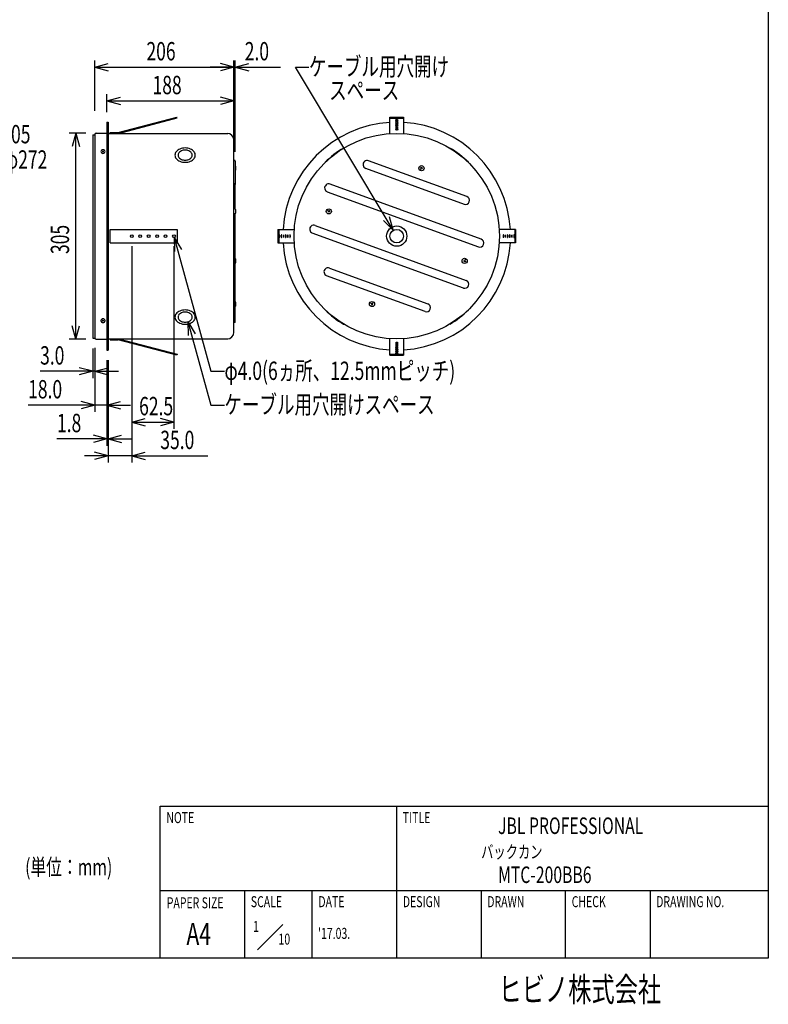
# Model space of a CAD drawing. Extents: x -900 to 900, y -1344 to 1332.
# Drawn here: x -208 to 900, y -1336 to 120 of the extents above; entities that cross this region are included whole.
import ezdxf
from ezdxf.enums import TextEntityAlignment as Align

# ---------------------------------------------------------------- set-up
doc = ezdxf.new("R2010")
doc.units = 0
doc.header["$LTSCALE"] = 50.8
doc.header["$MEASUREMENT"] = 0
for name, color, linetype in [('DATA', 7, 'CONTINUOUS'), ('DIMNSIONS', 7, 'CONTINUOUS'), ('HIBINO-BASE', 7, 'CONTINUOUS')]:
    doc.layers.add(name, color=color, linetype=linetype)
doc.styles.get("Standard").update_dxf_attribs({"font": 'txt', "bigfont": 'BIGFONT.SHX'})

msp = doc.modelspace()

# ---------------------------------------------------------------- linework, layer by layer
at = {"layer": 'DATA', "color": 7, "linetype": 'Continuous'}
for p, q in [((-62.1, -46.8), (24.6, -24.1)), ((-62, -48), (24.8, -25.2)), ((24.8, -25.2), (24.6, -24.1)), ((340, -48.3), (340, -24.1)), ((340, -24.1), (360, -24.1)), ((340, -25.3), (360, -25.3)), ((348, -26.3), (348, -26.3)), ((348, -26.4), (348, -26.4)), ((352, -26.3), (352, -26.3)), ((352, -26.4), (352, -26.4)), ((360, -24.1), (360, -48.3)), ((-79, -31.5), (-79, -368.5)), ((-79, -31.5), (-77.2, -31.5)), ((-77.2, -31.5), (-77.2, -368.5)), ((348, -29.5), (348, -29.5)), ((348, -29.6), (348, -29.6)), ((348, -32.6), (348, -32.6)), ((348, -32.7), (348, -32.7)), ((348, -35.7), (348, -35.7)), ((348, -35.8), (348, -35.8)), ((348, -38.8), (348, -38.8)), ((348, -38.9), (348, -38.9)), ((348, -42), (348, -42)), ((348, -42.1), (348, -42.1)), ((352, -29.5), (352, -29.5)), ((352, -29.6), (352, -29.6)), ((352, -32.6), (352, -32.6)), ((352, -32.7), (352, -32.7)), ((352, -35.7), (352, -35.7)), ((352, -35.8), (352, -35.8)), ((352, -38.8), (352, -38.8)), ((352, -38.9), (352, -38.9)), ((352, -42), (352, -42)), ((352, -42.1), (352, -42.1)), ((-100, -50), (-100, -351)), ((-100, -50), (-97, -50)), ((-97, -49.5), (-97, -351)), ((-95, -47.5), (-79, -47.5)), ((-77.2, -48), (100, -48)), ((-74.2, -48), (-74.2, -46.8)), ((-74.2, -46.8), (-62.1, -46.8)), ((109, -342), (109, -58)), ((271.4, -69.7), (271.5, -69.8)), ((428.6, -69.7), (428.5, -69.8)), ((-83.6, -74.9), (-86.1, -74.9)), ((-84.8, -73.7), (-84.8, -76.2)), ((110.2, -88.1), (109, -88.1)), ((111, -88.9), (111, -123.6)), ((111.5, -96.6), (111.5, -102.2)), ((243.9, -90.9), (244, -91)), ((304, -99.7), (449.7, -152.7)), ((453.8, -141.5), (308.1, -88.5)), ((388.5, -100.1), (384.7, -98.8)), ((385.9, -101.3), (387.3, -97.6)), ((456.1, -90.9), (456, -91)), ((110.2, -122.8), (109, -122.8)), ((111, -159.7), (111, -123.6)), ((475, -204.5), (251.3, -123.1)), ((247.2, -134.4), (470.9, -215.8)), ((110.5, -159.6), (109, -159.6)), ((110.5, -167.2), (109, -167.2)), ((111, -200.3), (111, -167.1)), ((111.5, -160.6), (111.5, -166.2)), ((251.3, -164.1), (247.6, -162.7)), ((250.1, -161.5), (248.8, -165.3)), ((229.1, -184.2), (452.8, -265.6)), ((-74.2, -190), (24.8, -190)), ((-74.2, -210), (-74.2, -190)), ((24.8, -190), (24.8, -210)), ((110.2, -199.5), (109, -199.5)), ((111, -263.7), (111, -200.3)), ((174.1, -190), (198.3, -190)), ((174.1, -190), (174.1, -210)), ((175.3, -190), (175.3, -210)), ((176.3, -198), (176.3, -198)), ((176.3, -202), (176.3, -202)), ((176.4, -198), (176.4, -198)), ((176.4, -202), (176.4, -202)), ((179.5, -198), (179.5, -198)), ((179.5, -202), (179.5, -202)), ((179.6, -198), (179.6, -198)), ((179.6, -202), (179.6, -202)), ((182.6, -198), (182.6, -198)), ((182.6, -202), (182.6, -202)), ((182.7, -198), (182.7, -198)), ((182.7, -202), (182.7, -202)), ((185.7, -198), (185.7, -198)), ((185.7, -202), (185.7, -202)), ((185.8, -198), (185.8, -198)), ((185.8, -202), (185.8, -202)), ((188.8, -198), (188.8, -198)), ((188.8, -202), (188.8, -202)), ((188.9, -198), (188.9, -198)), ((188.9, -202), (188.9, -202)), ((192, -198), (192, -198)), ((192, -202), (192, -202)), ((192.1, -198), (192.1, -198)), ((192.1, -202), (192.1, -202)), ((448.7, -276.9), (225, -195.5)), ((525.9, -190), (501.7, -190)), ((507.9, -198), (507.9, -198)), ((507.9, -202), (507.9, -202)), ((508, -198), (508, -198)), ((508, -202), (508, -202)), ((511.1, -198), (511.1, -198)), ((511.1, -202), (511.1, -202)), ((511.2, -198), (511.2, -198)), ((511.2, -202), (511.2, -202)), ((514.2, -198), (514.2, -198)), ((514.2, -202), (514.2, -202)), ((514.3, -198), (514.3, -198)), ((514.3, -202), (514.3, -202)), ((517.3, -198), (517.3, -198)), ((517.3, -202), (517.3, -202)), ((517.4, -198), (517.4, -198)), ((517.4, -202), (517.4, -202)), ((520.4, -198), (520.4, -198)), ((520.4, -202), (520.4, -202)), ((520.5, -198), (520.5, -198)), ((520.5, -202), (520.5, -202)), ((523.6, -198), (523.6, -198)), ((523.6, -202), (523.6, -202)), ((523.7, -198), (523.7, -198)), ((523.7, -202), (523.7, -202)), ((524.7, -190), (524.7, -210)), ((525.9, -190), (525.9, -210)), ((-74.2, -210), (24.8, -210)), ((174.1, -210), (198.3, -210)), ((525.9, -210), (501.7, -210)), ((111.5, -233.8), (111.5, -239.4)), ((250.3, -247.3), (396, -300.3)), ((448.7, -235.9), (452.4, -237.3)), ((451.2, -234.7), (449.9, -238.5)), ((391.9, -311.5), (246.2, -258.5)), ((110.2, -262.6), (109, -262.6)), ((111, -326.8), (111, -263.4)), ((111.5, -297.8), (111.5, -303.4)), ((315.3, -301.2), (311.5, -299.9)), ((314.1, -298.7), (312.7, -302.4)), ((243.9, -309.1), (244, -309)), ((456.1, -309.1), (456, -309)), ((-83.6, -325.1), (-86.1, -325.1)), ((-84.8, -326.3), (-84.8, -323.8)), ((110.2, -327.6), (109, -327.6)), ((271.4, -330.3), (271.5, -330.2)), ((428.6, -330.3), (428.5, -330.2)), ((-100, -351), (-97, -351)), ((-95, -352.5), (-79, -352.5)), ((-77.2, -352), (100, -352)), ((-74.2, -352), (-74.2, -353.2)), ((-74.2, -353.2), (-62.1, -353.2)), ((24.6, -375.9), (-62.1, -353.2)), ((-62, -352), (24.8, -374.8)), ((340, -375.9), (340, -351.7)), ((348, -357.9), (348, -357.9)), ((348, -358), (348, -358)), ((348, -361.1), (348, -361.1)), ((348, -361.2), (348, -361.2)), ((352, -357.9), (352, -357.9)), ((352, -358), (352, -358)), ((352, -361.1), (352, -361.1)), ((352, -361.2), (352, -361.2)), ((360, -351.7), (360, -375.9)), ((-79, -368.5), (-77.2, -368.5)), ((24.8, -374.8), (24.6, -375.9)), ((340, -374.7), (360, -374.7)), ((340, -375.9), (360, -375.9)), ((348, -364.2), (348, -364.2)), ((348, -364.3), (348, -364.3)), ((348, -367.3), (348, -367.3)), ((348, -367.4), (348, -367.4)), ((348, -370.4), (348, -370.4)), ((348, -370.5), (348, -370.5)), ((348, -373.6), (348, -373.6)), ((348, -373.7), (348, -373.7)), ((352, -364.2), (352, -364.2)), ((352, -364.3), (352, -364.3)), ((352, -367.3), (352, -367.3)), ((352, -367.4), (352, -367.4)), ((352, -370.4), (352, -370.4)), ((352, -370.5), (352, -370.5)), ((352, -373.6), (352, -373.6)), ((352, -373.7), (352, -373.7))]:
    msp.add_line(p, q, dxfattribs=at)
for centre, radius in [((350, -200), 152), ((386.6, -99.5), 3.8), ((249.5, -163.4), 3.8), ((350, -200), 15), ((-42.2, -200), 2), ((-29.7, -200), 2), ((-17.2, -200), 2), ((-4.7, -200), 2), ((7.8, -200), 2), ((20.3, -200), 2), ((350, -200), 10), ((450.5, -236.6), 3.8), ((313.4, -300.5), 3.8)]:
    msp.add_circle(centre, radius, dxfattribs=at)
for centre, radius, start, end in [((348.2, -26.5), 0.262, 129.4333, 146.3786), ((348.2, -26.4), 0.164, 146.3719, 165.1051), ((348.1, -26.4), 0.134, 165.6552, 179.9757), ((348.2, -26.4), 0.164, 194.8949, 213.6281), ((348.1, -26.4), 0.134, 180.0243, 194.3448), ((348.2, -26.3), 0.262, 213.6214, 230.5667), ((348.5, -26.7), 0.617, 116.292, 129.6101), ((348.5, -26.1), 0.617, 230.3899, 243.708), ((348.9, -27.6), 1.56, 107.4686, 116.4246), ((348.9, -25.2), 1.56, 243.5754, 252.5314), ((349.4, -29.4), 3.43, 98.198, 107.0745), ((349.4, -23.4), 3.43, 252.9255, 261.802), ((349.4, -32.5), 3.43, 98.198, 107.0745), ((350, -33), 7.15, 89.8338, 98.3411), ((350, -19.7), 7.15, 261.6589, 270.1662), ((350, -36.2), 7.15, 89.8338, 98.3411), ((350, -33), 7.15, 81.6589, 90.1662), ((350, -19.7), 7.15, 269.8338, 278.3411), ((350, -36.2), 7.15, 81.6589, 90.1662), ((350.6, -29.4), 3.43, 72.9255, 81.802), ((350.6, -23.4), 3.43, 278.198, 287.0745), ((350.6, -32.5), 3.43, 72.9255, 81.802), ((351.1, -27.6), 1.56, 63.5754, 72.5314), ((351.1, -25.2), 1.56, 287.4686, 296.4246), ((351.5, -26.7), 0.617, 50.3899, 63.708), ((351.5, -26.1), 0.617, 296.292, 309.6101), ((351.8, -26.5), 0.262, 33.6214, 50.5667), ((351.8, -26.3), 0.262, 309.4333, 326.3786), ((351.8, -26.4), 0.164, 14.8949, 33.6281), ((351.9, -26.4), 0.134, 0.0243, 14.3448), ((351.8, -26.4), 0.164, 326.3719, 345.1051), ((351.9, -26.4), 0.134, 345.6552, 359.9757), ((350, -200), 168.5, 93.4023, 176.5977), ((348.2, -29.6), 0.262, 129.4333, 146.3786), ((348.2, -29.5), 0.164, 146.3719, 165.1051), ((348.1, -29.5), 0.134, 165.6552, 179.9757), ((348.2, -29.5), 0.164, 194.8949, 213.6281), ((348.1, -29.5), 0.134, 180.0243, 194.3448), ((348.2, -29.5), 0.262, 213.6214, 230.5667), ((348.2, -32.7), 0.262, 129.4333, 146.3786), ((348.2, -32.6), 0.164, 146.3719, 165.1051), ((348.1, -32.6), 0.134, 165.6552, 179.9757), ((348.1, -32.6), 0.134, 180.0243, 194.3448), ((348.2, -32.6), 0.262, 213.6214, 230.5667), ((348.2, -32.6), 0.164, 194.8949, 213.6281), ((348.2, -35.8), 0.262, 129.4333, 146.3786), ((348.2, -35.8), 0.164, 146.3719, 165.1051), ((348.1, -35.8), 0.134, 165.6552, 179.9757), ((348.2, -35.7), 0.262, 213.6214, 230.5667), ((348.2, -35.8), 0.164, 194.8949, 213.6281), ((348.1, -35.8), 0.134, 180.0243, 194.3448), ((348.2, -39), 0.262, 129.4333, 146.3786), ((348.2, -38.9), 0.164, 146.3719, 165.1051), ((348.1, -38.9), 0.134, 165.6552, 179.9757), ((348.2, -38.9), 0.164, 194.8949, 213.6281), ((348.1, -38.9), 0.134, 180.0243, 194.3448), ((348.2, -38.8), 0.262, 213.6214, 230.5667), ((348.2, -42.1), 0.262, 129.4333, 146.3786), ((348.2, -42), 0.164, 146.3719, 165.1051), ((348.1, -42), 0.134, 165.6552, 179.9757), ((348.2, -42), 0.164, 194.8949, 213.6281), ((348.1, -42), 0.134, 180.0243, 194.3448), ((348.2, -42), 0.262, 213.6214, 230.5667), ((348.5, -29.8), 0.617, 116.292, 129.6101), ((348.5, -29.2), 0.617, 230.3899, 243.708), ((348.5, -33), 0.617, 116.292, 129.6101), ((348.5, -32.3), 0.617, 230.3899, 243.708), ((348.5, -36.1), 0.617, 116.292, 129.6101), ((348.5, -35.4), 0.617, 230.3899, 243.708), ((348.5, -39.2), 0.617, 116.292, 129.6101), ((348.5, -38.6), 0.617, 230.3899, 243.708), ((348.5, -42.3), 0.617, 116.292, 129.6101), ((348.5, -41.7), 0.617, 230.3899, 243.708), ((348.9, -30.7), 1.56, 107.4686, 116.4246), ((348.9, -28.3), 1.56, 243.5754, 252.5314), ((348.9, -33.8), 1.56, 107.4686, 116.4246), ((348.9, -31.5), 1.56, 243.5754, 252.5314), ((348.9, -36.9), 1.56, 107.4686, 116.4246), ((348.9, -34.6), 1.56, 243.5754, 252.5314), ((348.9, -40.1), 1.56, 107.4686, 116.4246), ((348.9, -37.7), 1.56, 243.5754, 252.5314), ((348.9, -43.2), 1.56, 107.4686, 116.4246), ((348.9, -40.8), 1.56, 243.5754, 252.5314), ((349.4, -26.5), 3.43, 252.9255, 261.802), ((349.4, -35.6), 3.43, 98.198, 107.0745), ((349.4, -29.7), 3.43, 252.9255, 261.802), ((349.4, -38.7), 3.43, 98.198, 107.0745), ((349.4, -32.8), 3.43, 252.9255, 261.802), ((349.4, -41.9), 3.43, 98.198, 107.0745), ((349.4, -35.9), 3.43, 252.9255, 261.802), ((349.4, -45), 3.43, 98.198, 107.0745), ((349.4, -39), 3.43, 252.9255, 261.802), ((350, -22.9), 7.15, 261.6589, 270.1662), ((350, -39.3), 7.15, 89.8338, 98.3411), ((350, -26), 7.15, 261.6589, 270.1662), ((350, -42.4), 7.15, 89.8338, 98.3411), ((350, -29.1), 7.15, 261.6589, 270.1662), ((350, -45.5), 7.15, 89.8338, 98.3411), ((350, -32.2), 7.15, 261.6589, 270.1662), ((350, -48.7), 7.15, 89.8338, 98.3411), ((350, -35.4), 7.15, 261.6589, 270.1662), ((350, -22.9), 7.15, 269.8338, 278.3411), ((350, -39.3), 7.15, 81.6589, 90.1662), ((350, -26), 7.15, 269.8338, 278.3411), ((350, -42.4), 7.15, 81.6589, 90.1662), ((350, -29.1), 7.15, 269.8338, 278.3411), ((350, -45.5), 7.15, 81.6589, 90.1662), ((350, -32.2), 7.15, 269.8338, 278.3411), ((350, -48.7), 7.15, 81.6589, 90.1662), ((350, -35.4), 7.15, 269.8338, 278.3411), ((350.6, -26.5), 3.43, 278.198, 287.0745), ((350.6, -35.6), 3.43, 72.9255, 81.802), ((350.6, -29.7), 3.43, 278.198, 287.0745), ((350.6, -38.7), 3.43, 72.9255, 81.802), ((350.6, -32.8), 3.43, 278.198, 287.0745), ((350.6, -41.9), 3.43, 72.9255, 81.802), ((350.6, -35.9), 3.43, 278.198, 287.0745), ((350.6, -45), 3.43, 72.9255, 81.802), ((350.6, -39), 3.43, 278.198, 287.0745), ((351.1, -30.7), 1.56, 63.5754, 72.5314), ((351.1, -28.3), 1.56, 287.4686, 296.4246), ((351.1, -33.8), 1.56, 63.5754, 72.5314), ((351.1, -31.5), 1.56, 287.4686, 296.4246), ((351.1, -36.9), 1.56, 63.5754, 72.5314), ((351.1, -34.6), 1.56, 287.4686, 296.4246), ((351.1, -40.1), 1.56, 63.5754, 72.5314), ((351.1, -37.7), 1.56, 287.4686, 296.4246), ((351.1, -43.2), 1.56, 63.5754, 72.5314), ((351.1, -40.8), 1.56, 287.4686, 296.4246), ((351.5, -29.8), 0.617, 50.3899, 63.708), ((351.5, -29.2), 0.617, 296.292, 309.6101), ((351.5, -33), 0.617, 50.3899, 63.708), ((351.5, -32.3), 0.617, 296.292, 309.6101), ((351.5, -36.1), 0.617, 50.3899, 63.708), ((351.5, -35.4), 0.617, 296.292, 309.6101), ((351.5, -39.2), 0.617, 50.3899, 63.708), ((351.5, -38.6), 0.617, 296.292, 309.6101), ((351.5, -42.3), 0.617, 50.3899, 63.708), ((351.5, -41.7), 0.617, 296.292, 309.6101), ((351.8, -29.6), 0.262, 33.6214, 50.5667), ((351.8, -29.5), 0.262, 309.4333, 326.3786), ((351.8, -32.7), 0.262, 33.6214, 50.5667), ((351.8, -32.6), 0.262, 309.4333, 326.3786), ((351.8, -35.8), 0.262, 33.6214, 50.5667), ((351.8, -35.7), 0.262, 309.4333, 326.3786), ((351.8, -39), 0.262, 33.6214, 50.5667), ((351.8, -38.8), 0.262, 309.4333, 326.3786), ((351.8, -42.1), 0.262, 33.6214, 50.5667), ((351.8, -42), 0.262, 309.4333, 326.3786), ((351.8, -29.5), 0.164, 14.8949, 33.6281), ((351.9, -29.5), 0.134, 0.0243, 14.3448), ((351.8, -29.5), 0.164, 326.3719, 345.1051), ((351.9, -29.5), 0.134, 345.6552, 359.9757), ((351.8, -32.6), 0.164, 14.8949, 33.6281), ((351.9, -32.6), 0.134, 0.0243, 14.3448), ((351.9, -32.6), 0.134, 345.6552, 359.9757), ((351.8, -32.6), 0.164, 326.3719, 345.1051), ((351.8, -35.8), 0.164, 14.8949, 33.6281), ((351.9, -35.8), 0.134, 0.0243, 14.3448), ((351.8, -35.8), 0.164, 326.3719, 345.1051), ((351.9, -35.8), 0.134, 345.6552, 359.9757), ((351.8, -38.9), 0.164, 14.8949, 33.6281), ((351.9, -38.9), 0.134, 0.0243, 14.3448), ((351.8, -38.9), 0.164, 326.3719, 345.1051), ((351.9, -38.9), 0.134, 345.6552, 359.9757), ((351.8, -42), 0.164, 14.8949, 33.6281), ((351.9, -42), 0.134, 0.0243, 14.3448), ((351.8, -42), 0.164, 326.3719, 345.1051), ((351.9, -42), 0.134, 345.6552, 359.9757), ((350, -200), 168.5, 3.4023, 86.5977), ((-95, -49.5), 2, 90, 180), ((99, -58), 10, 0, 90), ((-84.8, -75.3), 3.14, 6.6126, 173.3874), ((33.6, -83), 12.7, 112.4041, 143.1114), ((36.6, -89.1), 19.5, 89.4475, 113.7394), ((36.7, -86.8), 14, 89.7508, 112.7413), ((37, -89.1), 19.5, 66.2606, 90.5525), ((36.9, -86.8), 14, 67.2587, 90.2492), ((40, -83), 12.7, 36.8886, 67.5959), ((350, -200), 152.2, 121.1418, 134.1478), ((271.3, -69.8), 0.13, 36.3698, 121.1418), ((428.7, -69.8), 0.13, 58.8582, 143.6302), ((350, -200), 152.2, 45.8522, 58.8582), ((-84.8, -74.5), 3.14, 186.6126, 353.3874), ((29.7, -80.2), 7.93, 142.3681, 179.9394), ((29.7, -80.2), 7.93, 180.0606, 217.6319), ((33.6, -77.4), 12.7, 216.8886, 247.5959), ((31.8, -80.2), 5.49, 151.4996, 179.8934), ((31.8, -80.2), 5.49, 180.1066, 208.5004), ((33.6, -81.3), 7.52, 131.9202, 151.1378), ((33.6, -79.2), 7.52, 208.8622, 228.0798), ((35.3, -83.3), 10.2, 112.8555, 131.436), ((35.3, -77.1), 10.2, 228.564, 247.1445), ((36.7, -73.6), 14, 247.2587, 270.2492), ((36.9, -73.6), 14, 269.7508, 292.7413), ((38.3, -83.3), 10.2, 48.564, 67.1445), ((38.3, -77.1), 10.2, 292.8555, 311.436), ((40, -77.4), 12.7, 292.4041, 323.1114), ((40, -81.3), 7.52, 28.8622, 48.0798), ((40, -79.2), 7.52, 311.9202, 331.1378), ((41.8, -80.2), 5.49, 0.1066, 28.5004), ((41.8, -80.2), 5.49, 331.4996, 359.8934), ((43.9, -80.2), 7.93, 0.0606, 37.6319), ((43.9, -80.2), 7.93, 322.3681, 359.9394), ((36.6, -71.3), 19.5, 246.2606, 270.5525), ((37, -71.3), 19.5, 269.4475, 293.7394), ((110.2, -88.9), 0.8, 0, 90), ((110.5, -96.6), 1, 0, 60), ((244, -90.8), 0.13, 134.1478, 213.8829), ((306.1, -94.1), 6, 70, 250), ((456, -90.8), 0.13, 326.1171, 45.8522), ((110.5, -102.2), 1, 300, 0), ((110.2, -123.6), 0.8, 0, 90), ((249.3, -128.8), 6, 70, 250), ((451.7, -147.1), 6, 250, 70), ((110.5, -160.6), 1, 0, 90), ((110.5, -166.2), 1, 270, 0), ((227.1, -189.8), 6, 70, 250), ((110.2, -200.3), 0.8, 0, 90), ((183, -200), 7.15, 171.6589, 180.1662), ((183, -200), 7.15, 179.8338, 188.3411), ((179.4, -199.4), 3.43, 162.9255, 171.802), ((179.4, -200.6), 3.43, 188.198, 197.0745), ((177.6, -198.9), 1.56, 153.5754, 162.5314), ((177.6, -201.1), 1.56, 197.4686, 206.4246), ((176.5, -198.2), 0.262, 123.6214, 140.5667), ((176.7, -198.5), 0.617, 140.3899, 153.708), ((176.7, -201.5), 0.617, 206.292, 219.6101), ((176.5, -201.8), 0.262, 219.4333, 236.3786), ((176.4, -198.2), 0.164, 104.8949, 123.6281), ((176.4, -201.8), 0.164, 236.3719, 255.1051), ((176.4, -198.1), 0.134, 90.0243, 104.3448), ((176.4, -198.2), 0.164, 56.3719, 75.1051), ((176.4, -198.1), 0.134, 75.6552, 89.9757), ((176.4, -201.9), 0.134, 255.6552, 269.9757), ((176.4, -201.8), 0.164, 284.8949, 303.6281), ((176.4, -201.9), 0.134, 270.0243, 284.3448), ((176.3, -198.2), 0.262, 39.4333, 56.3786), ((176.1, -198.5), 0.617, 26.292, 39.6101), ((176.1, -201.5), 0.617, 320.3899, 333.708), ((176.3, -201.8), 0.262, 303.6214, 320.5667), ((175.2, -198.9), 1.56, 17.4686, 26.4246), ((175.2, -201.1), 1.56, 333.5754, 342.5314), ((173.4, -199.4), 3.43, 8.198, 17.0745), ((173.4, -200.6), 3.43, 342.9255, 351.802), ((169.7, -200), 7.15, 359.8338, 8.3411), ((169.7, -200), 7.15, 351.6589, 0.1662), ((186.2, -200), 7.15, 171.6589, 180.1662), ((186.2, -200), 7.15, 179.8338, 188.3411), ((182.5, -199.4), 3.43, 162.9255, 171.802), ((182.5, -200.6), 3.43, 188.198, 197.0745), ((180.7, -198.9), 1.56, 153.5754, 162.5314), ((180.7, -201.1), 1.56, 197.4686, 206.4246), ((179.8, -198.5), 0.617, 140.3899, 153.708), ((179.8, -201.5), 0.617, 206.292, 219.6101), ((179.6, -198.2), 0.262, 123.6214, 140.5667), ((179.5, -198.2), 0.164, 104.8949, 123.6281), ((179.6, -201.8), 0.262, 219.4333, 236.3786), ((179.5, -201.8), 0.164, 236.3719, 255.1051), ((179.5, -198.1), 0.134, 90.0243, 104.3448), ((179.5, -198.2), 0.164, 56.3719, 75.1051), ((179.5, -198.1), 0.134, 75.6552, 89.9757), ((179.5, -201.9), 0.134, 255.6552, 269.9757), ((179.5, -201.8), 0.164, 284.8949, 303.6281), ((179.5, -201.9), 0.134, 270.0243, 284.3448), ((179.5, -198.2), 0.262, 39.4333, 56.3786), ((179.5, -201.8), 0.262, 303.6214, 320.5667), ((179.2, -198.5), 0.617, 26.292, 39.6101), ((178.3, -198.9), 1.56, 17.4686, 26.4246), ((178.3, -201.1), 1.56, 333.5754, 342.5314), ((179.2, -201.5), 0.617, 320.3899, 333.708), ((176.5, -199.4), 3.43, 8.198, 17.0745), ((176.5, -200.6), 3.43, 342.9255, 351.802), ((172.9, -200), 7.15, 359.8338, 8.3411), ((172.9, -200), 7.15, 351.6589, 0.1662), ((189.3, -200), 7.15, 171.6589, 180.1662), ((189.3, -200), 7.15, 179.8338, 188.3411), ((185.6, -199.4), 3.43, 162.9255, 171.802), ((185.6, -200.6), 3.43, 188.198, 197.0745), ((183.8, -198.9), 1.56, 153.5754, 162.5314), ((183.8, -201.1), 1.56, 197.4686, 206.4246), ((183, -198.5), 0.617, 140.3899, 153.708), ((183, -201.5), 0.617, 206.292, 219.6101), ((182.7, -198.2), 0.262, 123.6214, 140.5667), ((182.7, -201.8), 0.262, 219.4333, 236.3786), ((182.6, -198.2), 0.164, 104.8949, 123.6281), ((182.6, -198.1), 0.134, 90.0243, 104.3448), ((182.6, -198.1), 0.134, 75.6552, 89.9757), ((182.6, -201.8), 0.164, 236.3719, 255.1051), ((182.6, -201.9), 0.134, 255.6552, 269.9757), ((182.6, -201.9), 0.134, 270.0243, 284.3448), ((182.6, -198.2), 0.262, 39.4333, 56.3786), ((182.6, -198.2), 0.164, 56.3719, 75.1051), ((182.6, -201.8), 0.262, 303.6214, 320.5667), ((182.6, -201.8), 0.164, 284.8949, 303.6281), ((182.3, -198.5), 0.617, 26.292, 39.6101), ((182.3, -201.5), 0.617, 320.3899, 333.708), ((181.5, -198.9), 1.56, 17.4686, 26.4246), ((179.7, -199.4), 3.43, 8.198, 17.0745), ((179.7, -200.6), 3.43, 342.9255, 351.802), ((181.5, -201.1), 1.56, 333.5754, 342.5314), ((176, -200), 7.15, 359.8338, 8.3411), ((176, -200), 7.15, 351.6589, 0.1662), ((188.7, -199.4), 3.43, 162.9255, 171.802), ((192.4, -200), 7.15, 171.6589, 180.1662), ((192.4, -200), 7.15, 179.8338, 188.3411), ((188.7, -200.6), 3.43, 188.198, 197.0745), ((186.1, -198.5), 0.617, 140.3899, 153.708), ((186.9, -198.9), 1.56, 153.5754, 162.5314), ((186.9, -201.1), 1.56, 197.4686, 206.4246), ((186.1, -201.5), 0.617, 206.292, 219.6101), ((185.8, -198.2), 0.262, 123.6214, 140.5667), ((185.8, -201.8), 0.262, 219.4333, 236.3786), ((185.8, -198.2), 0.164, 104.8949, 123.6281), ((185.8, -198.1), 0.134, 90.0243, 104.3448), ((185.8, -201.8), 0.164, 236.3719, 255.1051), ((185.8, -201.9), 0.134, 255.6552, 269.9757), ((185.7, -198.2), 0.262, 39.4333, 56.3786), ((185.8, -198.2), 0.164, 56.3719, 75.1051), ((185.8, -198.1), 0.134, 75.6552, 89.9757), ((185.7, -201.8), 0.262, 303.6214, 320.5667), ((185.8, -201.8), 0.164, 284.8949, 303.6281), ((185.8, -201.9), 0.134, 270.0243, 284.3448), ((185.4, -198.5), 0.617, 26.292, 39.6101), ((185.4, -201.5), 0.617, 320.3899, 333.708), ((184.6, -198.9), 1.56, 17.4686, 26.4246), ((184.6, -201.1), 1.56, 333.5754, 342.5314), ((182.8, -199.4), 3.43, 8.198, 17.0745), ((182.8, -200.6), 3.43, 342.9255, 351.802), ((179.1, -200), 7.15, 359.8338, 8.3411), ((179.1, -200), 7.15, 351.6589, 0.1662), ((195.5, -200), 7.15, 171.6589, 180.1662), ((195.5, -200), 7.15, 179.8338, 188.3411), ((191.9, -199.4), 3.43, 162.9255, 171.802), ((191.9, -200.6), 3.43, 188.198, 197.0745), ((190.1, -198.9), 1.56, 153.5754, 162.5314), ((190.1, -201.1), 1.56, 197.4686, 206.4246), ((189, -198.2), 0.262, 123.6214, 140.5667), ((189.2, -198.5), 0.617, 140.3899, 153.708), ((189.2, -201.5), 0.617, 206.292, 219.6101), ((189, -201.8), 0.262, 219.4333, 236.3786), ((188.9, -198.2), 0.164, 104.8949, 123.6281), ((188.9, -201.8), 0.164, 236.3719, 255.1051), ((188.9, -198.1), 0.134, 90.0243, 104.3448), ((188.9, -198.2), 0.164, 56.3719, 75.1051), ((188.9, -198.1), 0.134, 75.6552, 89.9757), ((188.9, -201.9), 0.134, 255.6552, 269.9757), ((188.9, -201.8), 0.164, 284.8949, 303.6281), ((188.9, -201.9), 0.134, 270.0243, 284.3448), ((188.8, -198.2), 0.262, 39.4333, 56.3786), ((188.6, -198.5), 0.617, 26.292, 39.6101), ((188.6, -201.5), 0.617, 320.3899, 333.708), ((188.8, -201.8), 0.262, 303.6214, 320.5667), ((187.7, -198.9), 1.56, 17.4686, 26.4246), ((187.7, -201.1), 1.56, 333.5754, 342.5314), ((185.9, -199.4), 3.43, 8.198, 17.0745), ((185.9, -200.6), 3.43, 342.9255, 351.802), ((182.2, -200), 7.15, 359.8338, 8.3411), ((182.2, -200), 7.15, 351.6589, 0.1662), ((198.7, -200), 7.15, 171.6589, 180.1662), ((198.7, -200), 7.15, 179.8338, 188.3411), ((195, -199.4), 3.43, 162.9255, 171.802), ((195, -200.6), 3.43, 188.198, 197.0745), ((193.2, -198.9), 1.56, 153.5754, 162.5314), ((193.2, -201.1), 1.56, 197.4686, 206.4246), ((192.3, -198.5), 0.617, 140.3899, 153.708), ((192.3, -201.5), 0.617, 206.292, 219.6101), ((192.1, -198.2), 0.262, 123.6214, 140.5667), ((192, -198.2), 0.164, 104.8949, 123.6281), ((192.1, -201.8), 0.262, 219.4333, 236.3786), ((192, -201.8), 0.164, 236.3719, 255.1051), ((192, -198.1), 0.134, 90.0243, 104.3448), ((192, -198.2), 0.164, 56.3719, 75.1051), ((192, -198.1), 0.134, 75.6552, 89.9757), ((192, -201.9), 0.134, 255.6552, 269.9757), ((192, -201.8), 0.164, 284.8949, 303.6281), ((192, -201.9), 0.134, 270.0243, 284.3448), ((192, -198.2), 0.262, 39.4333, 56.3786), ((192, -201.8), 0.262, 303.6214, 320.5667), ((191.7, -198.5), 0.617, 26.292, 39.6101), ((190.8, -198.9), 1.56, 17.4686, 26.4246), ((190.8, -201.1), 1.56, 333.5754, 342.5314), ((191.7, -201.5), 0.617, 320.3899, 333.708), ((189, -199.4), 3.43, 8.198, 17.0745), ((189, -200.6), 3.43, 342.9255, 351.802), ((185.4, -200), 7.15, 359.8338, 8.3411), ((185.4, -200), 7.15, 351.6589, 0.1662), ((514.6, -200), 7.15, 171.6589, 180.1662), ((514.6, -200), 7.15, 179.8338, 188.3411), ((511, -199.4), 3.43, 162.9255, 171.802), ((511, -200.6), 3.43, 188.198, 197.0745), ((509.2, -198.9), 1.56, 153.5754, 162.5314), ((509.2, -201.1), 1.56, 197.4686, 206.4246), ((508, -198.2), 0.262, 123.6214, 140.5667), ((508.3, -198.5), 0.617, 140.3899, 153.708), ((508.3, -201.5), 0.617, 206.292, 219.6101), ((508, -201.8), 0.262, 219.4333, 236.3786), ((508, -198.2), 0.164, 104.8949, 123.6281), ((508, -201.8), 0.164, 236.3719, 255.1051), ((508, -198.2), 0.164, 56.3719, 75.1051), ((508, -198.1), 0.134, 75.6552, 89.9757), ((508, -198.1), 0.134, 90.0243, 104.3448), ((508, -201.8), 0.164, 284.8949, 303.6281), ((508, -201.9), 0.134, 270.0243, 284.3448), ((508, -201.9), 0.134, 255.6552, 269.9757), ((507.9, -198.2), 0.262, 39.4333, 56.3786), ((507.7, -198.5), 0.617, 26.292, 39.6101), ((507.7, -201.5), 0.617, 320.3899, 333.708), ((507.9, -201.8), 0.262, 303.6214, 320.5667), ((506.8, -198.9), 1.56, 17.4686, 26.4246), ((506.8, -201.1), 1.56, 333.5754, 342.5314), ((505, -199.4), 3.43, 8.198, 17.0745), ((505, -200.6), 3.43, 342.9255, 351.802), ((501.3, -200), 7.15, 359.8338, 8.3411), ((501.3, -200), 7.15, 351.6589, 0.1662), ((517.8, -200), 7.15, 171.6589, 180.1662), ((517.8, -200), 7.15, 179.8338, 188.3411), ((514.1, -199.4), 3.43, 162.9255, 171.802), ((514.1, -200.6), 3.43, 188.198, 197.0745), ((512.3, -198.9), 1.56, 153.5754, 162.5314), ((512.3, -201.1), 1.56, 197.4686, 206.4246), ((511.4, -198.5), 0.617, 140.3899, 153.708), ((511.4, -201.5), 0.617, 206.292, 219.6101), ((511.2, -198.2), 0.262, 123.6214, 140.5667), ((511.1, -198.2), 0.164, 104.8949, 123.6281), ((511.2, -201.8), 0.262, 219.4333, 236.3786), ((511.1, -201.8), 0.164, 236.3719, 255.1051), ((511.1, -198.2), 0.164, 56.3719, 75.1051), ((511.1, -198.1), 0.134, 75.6552, 89.9757), ((511.1, -198.1), 0.134, 90.0243, 104.3448), ((511.1, -201.8), 0.164, 284.8949, 303.6281), ((511.1, -201.9), 0.134, 270.0243, 284.3448), ((511.1, -201.9), 0.134, 255.6552, 269.9757), ((511, -198.2), 0.262, 39.4333, 56.3786), ((511, -201.8), 0.262, 303.6214, 320.5667), ((510.8, -198.5), 0.617, 26.292, 39.6101), ((509.9, -198.9), 1.56, 17.4686, 26.4246), ((509.9, -201.1), 1.56, 333.5754, 342.5314), ((510.8, -201.5), 0.617, 320.3899, 333.708), ((508.1, -199.4), 3.43, 8.198, 17.0745), ((508.1, -200.6), 3.43, 342.9255, 351.802), ((504.5, -200), 7.15, 359.8338, 8.3411), ((504.5, -200), 7.15, 351.6589, 0.1662), ((520.9, -200), 7.15, 171.6589, 180.1662), ((520.9, -200), 7.15, 179.8338, 188.3411), ((517.2, -199.4), 3.43, 162.9255, 171.802), ((517.2, -200.6), 3.43, 188.198, 197.0745), ((515.4, -198.9), 1.56, 153.5754, 162.5314), ((515.4, -201.1), 1.56, 197.4686, 206.4246), ((514.6, -198.5), 0.617, 140.3899, 153.708), ((514.6, -201.5), 0.617, 206.292, 219.6101), ((514.3, -198.2), 0.262, 123.6214, 140.5667), ((514.3, -201.8), 0.262, 219.4333, 236.3786), ((514.2, -198.1), 0.134, 75.6552, 89.9757), ((514.2, -198.2), 0.164, 104.8949, 123.6281), ((514.2, -198.1), 0.134, 90.0243, 104.3448), ((514.2, -201.9), 0.134, 270.0243, 284.3448), ((514.2, -201.8), 0.164, 236.3719, 255.1051), ((514.2, -201.9), 0.134, 255.6552, 269.9757), ((514.2, -198.2), 0.262, 39.4333, 56.3786), ((514.2, -198.2), 0.164, 56.3719, 75.1051), ((514.2, -201.8), 0.262, 303.6214, 320.5667), ((514.2, -201.8), 0.164, 284.8949, 303.6281), ((513.9, -198.5), 0.617, 26.292, 39.6101), ((513.9, -201.5), 0.617, 320.3899, 333.708), ((513.1, -198.9), 1.56, 17.4686, 26.4246), ((511.3, -199.4), 3.43, 8.198, 17.0745), ((511.3, -200.6), 3.43, 342.9255, 351.802), ((513.1, -201.1), 1.56, 333.5754, 342.5314), ((507.6, -200), 7.15, 359.8338, 8.3411), ((507.6, -200), 7.15, 351.6589, 0.1662), ((520.3, -199.4), 3.43, 162.9255, 171.802), ((524, -200), 7.15, 171.6589, 180.1662), ((524, -200), 7.15, 179.8338, 188.3411), ((520.3, -200.6), 3.43, 188.198, 197.0745), ((517.7, -198.5), 0.617, 140.3899, 153.708), ((518.5, -198.9), 1.56, 153.5754, 162.5314), ((518.5, -201.1), 1.56, 197.4686, 206.4246), ((517.7, -201.5), 0.617, 206.292, 219.6101), ((517.4, -198.2), 0.262, 123.6214, 140.5667), ((517.4, -201.8), 0.262, 219.4333, 236.3786), ((517.4, -198.2), 0.164, 104.8949, 123.6281), ((517.4, -198.1), 0.134, 90.0243, 104.3448), ((517.4, -201.8), 0.164, 236.3719, 255.1051), ((517.4, -201.9), 0.134, 255.6552, 269.9757), ((517.3, -198.2), 0.262, 39.4333, 56.3786), ((517.4, -198.2), 0.164, 56.3719, 75.1051), ((517.4, -198.1), 0.134, 75.6552, 89.9757), ((517.3, -201.8), 0.262, 303.6214, 320.5667), ((517.4, -201.8), 0.164, 284.8949, 303.6281), ((517.4, -201.9), 0.134, 270.0243, 284.3448), ((517, -198.5), 0.617, 26.292, 39.6101), ((517, -201.5), 0.617, 320.3899, 333.708), ((516.2, -198.9), 1.56, 17.4686, 26.4246), ((516.2, -201.1), 1.56, 333.5754, 342.5314), ((514.4, -199.4), 3.43, 8.198, 17.0745), ((514.4, -200.6), 3.43, 342.9255, 351.802), ((510.7, -200), 7.15, 359.8338, 8.3411), ((510.7, -200), 7.15, 351.6589, 0.1662), ((527.1, -200), 7.15, 171.6589, 180.1662), ((527.1, -200), 7.15, 179.8338, 188.3411), ((523.5, -199.4), 3.43, 162.9255, 171.802), ((523.5, -200.6), 3.43, 188.198, 197.0745), ((521.7, -198.9), 1.56, 153.5754, 162.5314), ((521.7, -201.1), 1.56, 197.4686, 206.4246), ((520.5, -198.2), 0.262, 123.6214, 140.5667), ((520.8, -198.5), 0.617, 140.3899, 153.708), ((520.8, -201.5), 0.617, 206.292, 219.6101), ((520.5, -201.8), 0.262, 219.4333, 236.3786), ((520.5, -198.2), 0.164, 104.8949, 123.6281), ((520.5, -201.8), 0.164, 236.3719, 255.1051), ((520.5, -198.2), 0.164, 56.3719, 75.1051), ((520.5, -198.1), 0.134, 75.6552, 89.9757), ((520.5, -198.1), 0.134, 90.0243, 104.3448), ((520.5, -201.8), 0.164, 284.8949, 303.6281), ((520.5, -201.9), 0.134, 270.0243, 284.3448), ((520.5, -201.9), 0.134, 255.6552, 269.9757), ((520.4, -198.2), 0.262, 39.4333, 56.3786), ((520.2, -198.5), 0.617, 26.292, 39.6101), ((520.2, -201.5), 0.617, 320.3899, 333.708), ((520.4, -201.8), 0.262, 303.6214, 320.5667), ((519.3, -198.9), 1.56, 17.4686, 26.4246), ((519.3, -201.1), 1.56, 333.5754, 342.5314), ((517.5, -199.4), 3.43, 8.198, 17.0745), ((517.5, -200.6), 3.43, 342.9255, 351.802), ((513.8, -200), 7.15, 359.8338, 8.3411), ((513.8, -200), 7.15, 351.6589, 0.1662), ((530.3, -200), 7.15, 171.6589, 180.1662), ((530.3, -200), 7.15, 179.8338, 188.3411), ((526.6, -199.4), 3.43, 162.9255, 171.802), ((526.6, -200.6), 3.43, 188.198, 197.0745), ((524.8, -198.9), 1.56, 153.5754, 162.5314), ((524.8, -201.1), 1.56, 197.4686, 206.4246), ((523.9, -198.5), 0.617, 140.3899, 153.708), ((523.9, -201.5), 0.617, 206.292, 219.6101), ((523.7, -198.2), 0.262, 123.6214, 140.5667), ((523.6, -198.2), 0.164, 104.8949, 123.6281), ((523.7, -201.8), 0.262, 219.4333, 236.3786), ((523.6, -201.8), 0.164, 236.3719, 255.1051), ((523.6, -198.2), 0.164, 56.3719, 75.1051), ((523.6, -198.1), 0.134, 75.6552, 89.9757), ((523.6, -198.1), 0.134, 90.0243, 104.3448), ((523.6, -201.8), 0.164, 284.8949, 303.6281), ((523.6, -201.9), 0.134, 270.0243, 284.3448), ((523.6, -201.9), 0.134, 255.6552, 269.9757), ((523.5, -198.2), 0.262, 39.4333, 56.3786), ((523.5, -201.8), 0.262, 303.6214, 320.5667), ((523.3, -198.5), 0.617, 26.292, 39.6101), ((522.4, -198.9), 1.56, 17.4686, 26.4246), ((522.4, -201.1), 1.56, 333.5754, 342.5314), ((523.3, -201.5), 0.617, 320.3899, 333.708), ((520.6, -199.4), 3.43, 8.198, 17.0745), ((520.6, -200.6), 3.43, 342.9255, 351.802), ((517, -200), 7.15, 359.8338, 8.3411), ((517, -200), 7.15, 351.6589, 0.1662), ((350, -200), 168.5, 183.4023, 266.5977), ((350, -200), 168.5, 273.4023, 356.5977), ((472.9, -210.2), 6, 250, 70), ((110.5, -233.8), 1, 0, 60), ((110.5, -239.4), 1, 300, 0), ((248.3, -252.9), 6, 70, 250), ((110.2, -263.4), 0.8, 0, 90), ((450.7, -271.2), 6, 250, 70), ((110.5, -297.8), 1, 0, 60), ((110.5, -303.4), 1, 300, 0), ((393.9, -305.9), 6, 250, 70), ((29.7, -319.8), 7.93, 142.3681, 179.9394), ((29.7, -319.8), 7.93, 180.0606, 217.6319), ((33.6, -322.6), 12.7, 112.4041, 143.1114), ((31.8, -319.8), 5.49, 151.4996, 179.8934), ((31.8, -319.8), 5.49, 180.1066, 208.5004), ((33.6, -320.8), 7.52, 131.9202, 151.1378), ((35.3, -322.9), 10.2, 112.8555, 131.436), ((36.6, -328.7), 19.5, 89.4475, 113.7394), ((36.7, -326.4), 14, 89.7508, 112.7413), ((37, -328.7), 19.5, 66.2606, 90.5525), ((36.9, -326.4), 14, 67.2587, 90.2492), ((38.3, -322.9), 10.2, 48.564, 67.1445), ((40, -322.6), 12.7, 36.8886, 67.5959), ((40, -320.8), 7.52, 28.8622, 48.0798), ((41.8, -319.8), 5.49, 0.1066, 28.5004), ((41.8, -319.8), 5.49, 331.4996, 359.8934), ((43.9, -319.8), 7.93, 0.0606, 37.6319), ((43.9, -319.8), 7.93, 322.3681, 359.9394), ((244, -309.2), 0.13, 146.1171, 225.8522), ((350, -200), 152.2, 225.8522, 238.8582), ((350, -200), 152.2, 301.1418, 314.1478), ((456, -309.2), 0.13, 314.1478, 33.8829), ((-84.8, -325.5), 3.14, 6.6126, 173.3874), ((-84.8, -324.7), 3.14, 186.6126, 353.3874), ((33.6, -317), 12.7, 216.8886, 247.5959), ((33.6, -318.7), 7.52, 208.8622, 228.0798), ((35.3, -316.7), 10.2, 228.564, 247.1445), ((36.6, -310.9), 19.5, 246.2606, 270.5525), ((36.7, -313.2), 14, 247.2587, 270.2492), ((36.9, -313.2), 14, 269.7508, 292.7413), ((37, -310.9), 19.5, 269.4475, 293.7394), ((38.3, -316.7), 10.2, 292.8555, 311.436), ((40, -317), 12.7, 292.4041, 323.1114), ((40, -318.7), 7.52, 311.9202, 331.1378), ((110.2, -326.8), 0.8, 270, 0), ((271.3, -330.2), 0.13, 238.8582, 323.6302), ((428.7, -330.2), 0.13, 216.3698, 301.1418), ((99, -342), 10, 270, 0), ((-95, -350.5), 2, 180, 270), ((348.2, -358), 0.262, 129.4333, 146.3786), ((348.2, -358), 0.164, 146.3719, 165.1051), ((348.2, -358), 0.164, 194.8949, 213.6281), ((348.1, -358), 0.134, 180.0243, 194.3448), ((348.1, -358), 0.134, 165.6552, 179.9757), ((348.2, -357.9), 0.262, 213.6214, 230.5667), ((348.2, -361.2), 0.262, 129.4333, 146.3786), ((348.2, -361.1), 0.164, 146.3719, 165.1051), ((348.2, -361.1), 0.164, 194.8949, 213.6281), ((348.1, -361.1), 0.134, 180.0243, 194.3448), ((348.1, -361.1), 0.134, 165.6552, 179.9757), ((348.2, -361), 0.262, 213.6214, 230.5667), ((348.2, -364.3), 0.262, 129.4333, 146.3786), ((348.5, -358.3), 0.617, 116.292, 129.6101), ((348.5, -357.7), 0.617, 230.3899, 243.708), ((348.5, -361.4), 0.617, 116.292, 129.6101), ((348.5, -360.8), 0.617, 230.3899, 243.708), ((348.5, -364.6), 0.617, 116.292, 129.6101), ((348.9, -359.2), 1.56, 107.4686, 116.4246), ((348.9, -356.8), 1.56, 243.5754, 252.5314), ((348.9, -362.3), 1.56, 107.4686, 116.4246), ((348.9, -359.9), 1.56, 243.5754, 252.5314), ((348.9, -365.4), 1.56, 107.4686, 116.4246), ((349.4, -361), 3.43, 98.198, 107.0745), ((349.4, -355), 3.43, 252.9255, 261.802), ((349.4, -364.1), 3.43, 98.198, 107.0745), ((349.4, -358.1), 3.43, 252.9255, 261.802), ((349.4, -367.2), 3.43, 98.198, 107.0745), ((350, -364.6), 7.15, 89.8338, 98.3411), ((350, -351.3), 7.15, 261.6589, 270.1662), ((350, -367.8), 7.15, 89.8338, 98.3411), ((350, -354.5), 7.15, 261.6589, 270.1662), ((350, -370.9), 7.15, 89.8338, 98.3411), ((350, -364.6), 7.15, 81.6589, 90.1662), ((350, -351.3), 7.15, 269.8338, 278.3411), ((350, -367.8), 7.15, 81.6589, 90.1662), ((350, -354.5), 7.15, 269.8338, 278.3411), ((350, -370.9), 7.15, 81.6589, 90.1662), ((350.6, -361), 3.43, 72.9255, 81.802), ((350.6, -355), 3.43, 278.198, 287.0745), ((350.6, -364.1), 3.43, 72.9255, 81.802), ((350.6, -358.1), 3.43, 278.198, 287.0745), ((350.6, -367.2), 3.43, 72.9255, 81.802), ((351.1, -359.2), 1.56, 63.5754, 72.5314), ((351.1, -356.8), 1.56, 287.4686, 296.4246), ((351.1, -362.3), 1.56, 63.5754, 72.5314), ((351.1, -359.9), 1.56, 287.4686, 296.4246), ((351.1, -365.4), 1.56, 63.5754, 72.5314), ((351.5, -358.3), 0.617, 50.3899, 63.708), ((351.5, -357.7), 0.617, 296.292, 309.6101), ((351.5, -361.4), 0.617, 50.3899, 63.708), ((351.5, -360.8), 0.617, 296.292, 309.6101), ((351.5, -364.6), 0.617, 50.3899, 63.708), ((351.8, -358), 0.262, 33.6214, 50.5667), ((351.8, -357.9), 0.262, 309.4333, 326.3786), ((351.8, -361.2), 0.262, 33.6214, 50.5667), ((351.8, -361), 0.262, 309.4333, 326.3786), ((351.8, -364.3), 0.262, 33.6214, 50.5667), ((351.8, -358), 0.164, 14.8949, 33.6281), ((351.8, -358), 0.164, 326.3719, 345.1051), ((351.9, -358), 0.134, 345.6552, 359.9757), ((351.9, -358), 0.134, 0.0243, 14.3448), ((351.8, -361.1), 0.164, 14.8949, 33.6281), ((351.8, -361.1), 0.164, 326.3719, 345.1051), ((351.9, -361.1), 0.134, 345.6552, 359.9757), ((351.9, -361.1), 0.134, 0.0243, 14.3448), ((348.1, -364.2), 0.134, 180.0243, 194.3448), ((348.2, -364.2), 0.164, 146.3719, 165.1051), ((348.1, -364.2), 0.134, 165.6552, 179.9757), ((348.2, -364.2), 0.262, 213.6214, 230.5667), ((348.2, -364.2), 0.164, 194.8949, 213.6281), ((348.2, -367.4), 0.262, 129.4333, 146.3786), ((348.2, -367.4), 0.164, 146.3719, 165.1051), ((348.1, -367.4), 0.134, 165.6552, 179.9757), ((348.2, -367.3), 0.262, 213.6214, 230.5667), ((348.2, -367.4), 0.164, 194.8949, 213.6281), ((348.1, -367.4), 0.134, 180.0243, 194.3448), ((348.2, -370.5), 0.262, 129.4333, 146.3786), ((348.2, -370.5), 0.164, 146.3719, 165.1051), ((348.2, -370.5), 0.164, 194.8949, 213.6281), ((348.1, -370.5), 0.134, 180.0243, 194.3448), ((348.1, -370.5), 0.134, 165.6552, 179.9757), ((348.2, -370.4), 0.262, 213.6214, 230.5667), ((348.2, -373.7), 0.262, 129.4333, 146.3786), ((348.2, -373.6), 0.164, 146.3719, 165.1051), ((348.2, -373.6), 0.164, 194.8949, 213.6281), ((348.1, -373.6), 0.134, 180.0243, 194.3448), ((348.1, -373.6), 0.134, 165.6552, 179.9757), ((348.2, -373.5), 0.262, 213.6214, 230.5667), ((348.5, -363.9), 0.617, 230.3899, 243.708), ((348.5, -367.7), 0.617, 116.292, 129.6101), ((348.5, -367), 0.617, 230.3899, 243.708), ((348.5, -370.8), 0.617, 116.292, 129.6101), ((348.5, -370.2), 0.617, 230.3899, 243.708), ((348.5, -373.9), 0.617, 116.292, 129.6101), ((348.5, -373.3), 0.617, 230.3899, 243.708), ((348.9, -363.1), 1.56, 243.5754, 252.5314), ((348.9, -368.5), 1.56, 107.4686, 116.4246), ((348.9, -366.2), 1.56, 243.5754, 252.5314), ((348.9, -371.7), 1.56, 107.4686, 116.4246), ((348.9, -369.3), 1.56, 243.5754, 252.5314), ((348.9, -374.8), 1.56, 107.4686, 116.4246), ((348.9, -372.4), 1.56, 243.5754, 252.5314), ((349.4, -361.3), 3.43, 252.9255, 261.802), ((349.4, -370.3), 3.43, 98.198, 107.0745), ((349.4, -364.4), 3.43, 252.9255, 261.802), ((349.4, -373.5), 3.43, 98.198, 107.0745), ((349.4, -367.5), 3.43, 252.9255, 261.802), ((349.4, -376.6), 3.43, 98.198, 107.0745), ((349.4, -370.6), 3.43, 252.9255, 261.802), ((350, -357.6), 7.15, 261.6589, 270.1662), ((350, -374), 7.15, 89.8338, 98.3411), ((350, -360.7), 7.15, 261.6589, 270.1662), ((350, -377.1), 7.15, 89.8338, 98.3411), ((350, -363.8), 7.15, 261.6589, 270.1662), ((350, -380.3), 7.15, 89.8338, 98.3411), ((350, -367), 7.15, 261.6589, 270.1662), ((350, -357.6), 7.15, 269.8338, 278.3411), ((350, -374), 7.15, 81.6589, 90.1662), ((350, -360.7), 7.15, 269.8338, 278.3411), ((350, -377.1), 7.15, 81.6589, 90.1662), ((350, -363.8), 7.15, 269.8338, 278.3411), ((350, -380.3), 7.15, 81.6589, 90.1662), ((350, -367), 7.15, 269.8338, 278.3411), ((350.6, -361.3), 3.43, 278.198, 287.0745), ((350.6, -370.3), 3.43, 72.9255, 81.802), ((350.6, -364.4), 3.43, 278.198, 287.0745), ((350.6, -373.5), 3.43, 72.9255, 81.802), ((350.6, -367.5), 3.43, 278.198, 287.0745), ((350.6, -376.6), 3.43, 72.9255, 81.802), ((350.6, -370.6), 3.43, 278.198, 287.0745), ((351.1, -363.1), 1.56, 287.4686, 296.4246), ((351.1, -368.5), 1.56, 63.5754, 72.5314), ((351.1, -366.2), 1.56, 287.4686, 296.4246), ((351.1, -371.7), 1.56, 63.5754, 72.5314), ((351.1, -369.3), 1.56, 287.4686, 296.4246), ((351.1, -374.8), 1.56, 63.5754, 72.5314), ((351.1, -372.4), 1.56, 287.4686, 296.4246), ((351.5, -363.9), 0.617, 296.292, 309.6101), ((351.5, -367.7), 0.617, 50.3899, 63.708), ((351.5, -367), 0.617, 296.292, 309.6101), ((351.5, -370.8), 0.617, 50.3899, 63.708), ((351.5, -370.2), 0.617, 296.292, 309.6101), ((351.5, -373.9), 0.617, 50.3899, 63.708), ((351.5, -373.3), 0.617, 296.292, 309.6101), ((351.8, -364.2), 0.262, 309.4333, 326.3786), ((351.8, -367.4), 0.262, 33.6214, 50.5667), ((351.8, -367.3), 0.262, 309.4333, 326.3786), ((351.8, -370.5), 0.262, 33.6214, 50.5667), ((351.8, -370.4), 0.262, 309.4333, 326.3786), ((351.8, -373.7), 0.262, 33.6214, 50.5667), ((351.8, -373.5), 0.262, 309.4333, 326.3786), ((351.9, -364.2), 0.134, 345.6552, 359.9757), ((351.8, -364.2), 0.164, 14.8949, 33.6281), ((351.9, -364.2), 0.134, 0.0243, 14.3448), ((351.8, -364.2), 0.164, 326.3719, 345.1051), ((351.8, -367.4), 0.164, 14.8949, 33.6281), ((351.9, -367.4), 0.134, 0.0243, 14.3448), ((351.8, -367.4), 0.164, 326.3719, 345.1051), ((351.9, -367.4), 0.134, 345.6552, 359.9757), ((351.8, -370.5), 0.164, 14.8949, 33.6281), ((351.8, -370.5), 0.164, 326.3719, 345.1051), ((351.9, -370.5), 0.134, 345.6552, 359.9757), ((351.9, -370.5), 0.134, 0.0243, 14.3448), ((351.8, -373.6), 0.164, 14.8949, 33.6281), ((351.8, -373.6), 0.164, 326.3719, 345.1051), ((351.9, -373.6), 0.134, 345.6552, 359.9757), ((351.9, -373.6), 0.134, 0.0243, 14.3448)]:
    msp.add_arc(centre, radius, start, end, dxfattribs=at)
at = {"layer": 'DIMNSIONS', "color": 7, "linetype": 'Continuous'}
for p, q in [((-97, -14.5), (-97, 60)), ((109, -43), (109, 60)), ((109, -73.1), (109, 60)), ((111, -75.1), (111, 60)), ((-97, 50), (-77, 55.4)), ((-97, 50), (109, 50)), ((-97, 50), (-77, 44.6)), ((109, 50), (74, 50)), ((109, 50), (89, 55.4)), ((109, 50), (89, 55.4)), ((109, 50), (89, 44.6)), ((109, 50), (89, 44.6)), ((111, 50), (109, 50)), ((111, 50), (131, 55.4)), ((111, 50), (177.9, 50)), ((111, 50), (131, 44.6)), ((344.9, -191.4), (200, 50)), ((200, 50), (220, 50)), ((-79, -16.5), (-79, 10)), ((-79, 0), (-59, 5.4)), ((-79, 0), (109, 0)), ((-79, 0), (-59, -5.4)), ((109, 0), (89, 5.4)), ((109, 0), (89, -5.4)), ((109, -23), (109, 10)), ((-110, -47.5), (-135, -47.5)), ((-125, -47.5), (-130.4, -67.5)), ((-125, -352.5), (-125, -47.5)), ((-125, -47.5), (-119.6, -67.5)), ((344.9, -191.4), (339.5, -171.4)), ((344.9, -191.4), (330.2, -176.8)), ((20.8, -201.9), (75, -400)), ((20.8, -201.9), (31.5, -219.7)), ((20.8, -201.9), (21.2, -222.6)), ((-42.2, -215), (-42.2, -535)), ((-42.2, -215), (-42.2, -485)), ((20.3, -215), (20.3, -485)), ((-125, -352.5), (-130.4, -332.5)), ((-125, -352.5), (-119.6, -332.5)), ((41, -326.5), (75, -450)), ((41, -326.5), (51.7, -344.3)), ((41, -326.5), (41.4, -347.2)), ((-110, -352.5), (-135, -352.5)), ((-100, -366), (-100, -410)), ((-97, -365.5), (-97, -460)), ((-97, -366), (-97, -410)), ((-79, -383.5), (-79, -460)), ((-79, -383.5), (-79, -510)), ((-77.2, -383.5), (-77.2, -535)), ((-77.2, -383.5), (-77.2, -510)), ((-100, -400), (-177.9, -400)), ((-100, -400), (-120, -394.6)), ((-100, -400), (-120, -405.4)), ((-97, -400), (-100, -400)), ((-97, -400), (-77, -394.6)), ((-97, -400), (-62, -400)), ((-97, -400), (-77, -405.4)), ((75, -400), (95, -400)), ((-97, -450), (-195.6, -450)), ((-97, -450), (-117, -444.6)), ((-97, -450), (-117, -455.4)), ((-79, -450), (-97, -450)), ((-79, -450), (-59, -444.6)), ((-79, -450), (-44, -450)), ((-79, -450), (-59, -455.4)), ((75, -450), (95, -450)), ((-42.2, -475), (-22.2, -469.6)), ((-42.2, -475), (20.3, -475)), ((-42.2, -475), (-22.2, -480.4)), ((20.3, -475), (0.3, -469.6)), ((20.3, -475), (0.3, -480.4)), ((-79, -500), (-99, -494.6)), ((-77.2, -500), (-57.2, -494.6)), ((-79, -500), (-152.9, -500)), ((-79, -500), (-99, -505.4)), ((-77.2, -500), (-79, -500)), ((-77.2, -500), (-42.2, -500)), ((-77.2, -500), (-57.2, -505.4)), ((-77.2, -525), (-97.2, -519.6)), ((-42.2, -525), (-22.2, -519.6)), ((-77.2, -525), (-112.2, -525)), ((-77.2, -525), (-97.2, -530.4)), ((-42.2, -525), (-77.2, -525)), ((-42.2, -525), (70.6, -525)), ((-42.2, -525), (-22.2, -530.4))]:
    msp.add_line(p, q, dxfattribs=at)
at = {"layer": 'HIBINO-BASE', "color": 7, "linetype": 'Continuous'}
for p, q in [((900, 1331.8), (900, -1268.2)), ((0, -1043.2), (900, -1043.2)), ((0, -1268.2), (0, -1043.2)), ((350, -1268.2), (350, -1043.2)), ((0, -1168.2), (900, -1168.2)), ((125, -1268.2), (125, -1168.2)), ((225, -1268.2), (225, -1168.2)), ((475, -1168.2), (475, -1268.2)), ((600, -1268.2), (600, -1168.2)), ((725, -1168.2), (725, -1268.2)), ((143.8, -1255.7), (181.3, -1218.2)), ((900, -1268.2), (-900, -1268.2))]:
    msp.add_line(p, q, dxfattribs=at)

# ---------------------------------------------------------------- texts
at = {"layer": 'DATA', "color": 7, "width": 0.7}
for s, height, p in [('JBL PROFESSIONAL', 24.433, (500, -1060)), ('バックカン', 19, (475, -1101.4)), ('MTC-200BB6', 24.43, (500, -1132.5))]:
    msp.add_text(s, height=height, dxfattribs=at).set_placement(p, align=Align.TOP_LEFT)
at = {"layer": 'DIMNSIONS', "color": 7, "width": 0.7}
for s, height, p in [('206', 27.15, (-20.5, 87.1)), ('2.0', 27.15, (125, 87.1)), ('ケーブル用穴開け', 27.15, (220, 64.4)), ('188', 27.15, (-11.5, 37.1)), ('スペース', 27.15, (250, 29.2)), ('φ305', 27.15, (-255, -35.6)), ('φ272', 27.15, (-230, -73.1)), ('3.0', 27.15, (-177.9, -362.9)), ('φ4.0(6ヵ所、12.5mmピッチ)', 27.147, (95, -385.6)), ('18.0', 27.15, (-195.6, -412.9)), ('ケーブル用穴開けスペース', 27.147, (95, -435.6)), ('62.5', 27.15, (-31.3, -437.9)), ('1.8', 27.15, (-152.9, -462.9)), ('35.0', 27.15, (0, -487.9)), ('(単位：mm)', 24.43, (-200, -1121.1))]:
    msp.add_text(s, height=height, dxfattribs=at).set_placement(p, align=Align.TOP_LEFT)
msp.add_text('305', height=27.15, rotation=90, dxfattribs=at).set_placement((-162.1, -226.5), align=Align.TOP_LEFT)
at = {"layer": 'HIBINO-BASE', "color": 7, "width": 0.7}
for s, height, p in [('NOTE', 16.29, (9, -1052)), ('TITLE', 16.29, (359, -1052)), ('PAPER SIZE', 16.29, (9.6, -1178.1)), ('SCALE', 16.29, (134, -1176.4)), ('DATE', 16.29, (234, -1176.4)), ('DESIGN', 16.29, (359, -1176.4)), ('DRAWN', 16.29, (484, -1176.4)), ('CHECK', 16.29, (609, -1176.4)), ('DRAWING NO.', 16.288, (734, -1176.4)), ('A4', 32.58, (38.8, -1215.9)), ('1', 16.3, (137.5, -1213)), ("'17.03.", 16.29, (233.6, -1223.3)), ('10', 16.29, (175, -1231.8)), ('ヒビノ株式会社', 36, (500.7, -1296.3))]:
    msp.add_text(s, height=height, dxfattribs=at).set_placement(p, align=Align.TOP_LEFT)

doc.saveas('drawing.dxf')
